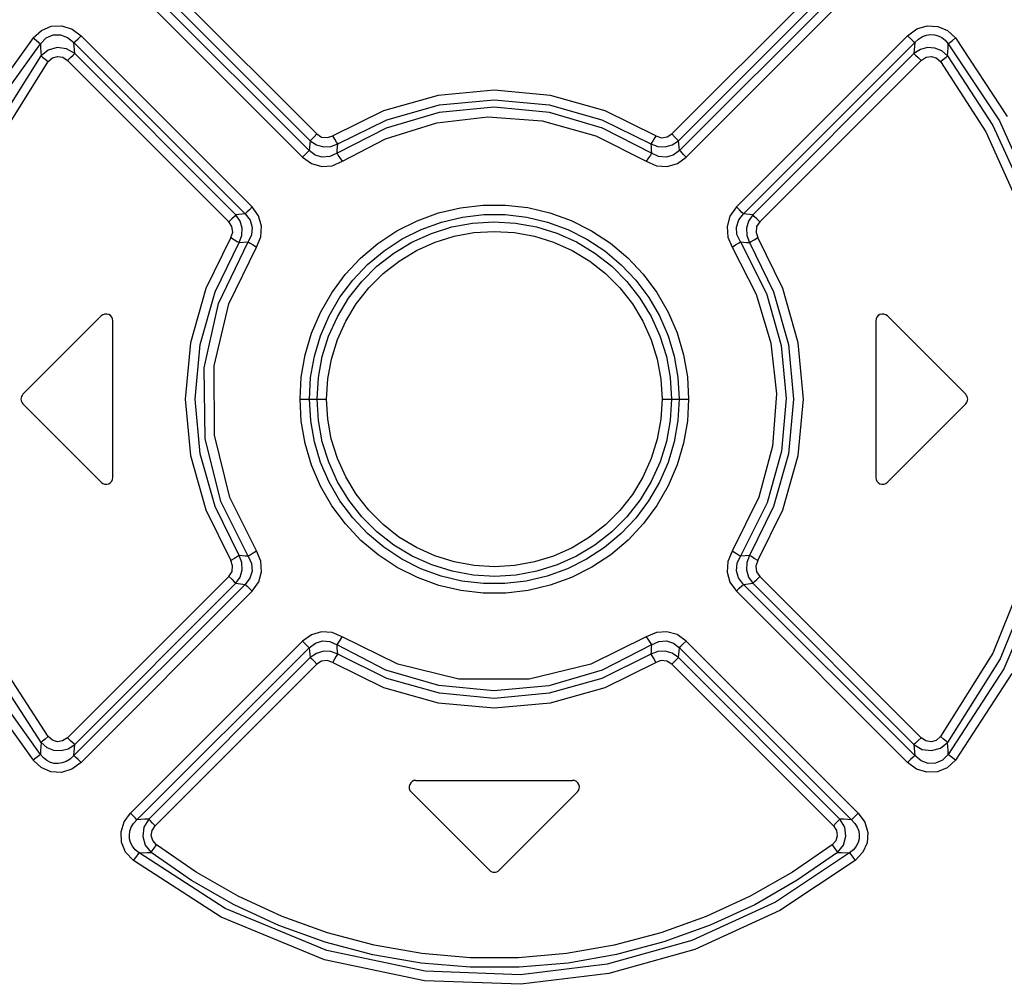
# Model space of a CAD drawing. Units: millimetres. Extents: x 0 to 594, y 0 to 420.
# Drawn here: x 66 to 72, y 261 to 267 of the extents above; entities that cross this region are included whole.
import ezdxf

# ---------------------------------------------------------------- set-up
doc = ezdxf.new("R2010")
doc.units = ezdxf.units.MM
doc.header["$LTSCALE"] = 32.67
doc.layers.get('0').update_dxf_attribs({"linetype": 'CONTINUOUS'})

msp = doc.modelspace()

# ---------------------------------------------------------------- linework, layer by layer
at = {"color": 9, "linetype": 'CONTINUOUS'}
for p, q in [((67.4917, 266.3495), (66.5421, 267.2989)), ((70.5253, 267.2989), (69.5757, 266.3495)), ((66.3972, 267.2243), (67.4072, 266.2135)), ((67.4461, 266.2531), (66.4351, 267.2638)), ((66.504, 267.2594), (67.4528, 266.3098)), ((69.6147, 266.3098), (70.5635, 267.2594)), ((70.6323, 267.2638), (69.6213, 266.2531)), ((69.6603, 266.2135), (70.6703, 267.2243)), ((65.8741, 266.9581), (65.9316, 266.9822)), ((65.9316, 266.9822), (65.9943, 266.9846)), ((65.9943, 266.9846), (66.0538, 266.9656)), ((71.0155, 266.9665), (71.0761, 266.985)), ((71.0761, 266.985), (71.1391, 266.9814)), ((71.1391, 266.9814), (71.1959, 266.9565)), ((65.8257, 266.9139), (65.8741, 266.9581)), ((65.9026, 266.914), (65.9421, 266.9311)), ((65.9421, 266.9311), (65.9856, 266.9321)), ((65.9856, 266.9321), (66.0269, 266.9171)), ((66.0538, 266.9656), (66.1068, 266.9267)), ((66.0888, 266.9094), (66.1065, 266.9269)), ((67.112, 265.9206), (66.1068, 266.9267)), ((70.9607, 266.9267), (69.9554, 265.9206)), ((70.9607, 266.9267), (71.0155, 266.9665)), ((70.9609, 266.9269), (70.9781, 266.9099)), ((71.0252, 266.907), (71.0485, 266.9213)), ((71.0485, 266.9213), (71.072, 266.93)), ((71.072, 266.93), (71.0954, 266.9336)), ((71.0954, 266.9336), (71.1183, 266.9324)), ((71.1183, 266.9324), (71.1406, 266.9265)), ((71.1406, 266.9265), (71.1618, 266.9159)), ((71.1959, 266.9565), (71.2417, 266.9139)), ((65.8257, 266.9139), (65.6502, 266.6679)), ((65.6937, 266.6362), (65.8676, 266.8796)), ((65.8257, 266.9139), (65.8435, 266.8998)), ((65.8435, 266.8998), (65.8582, 266.8877)), ((65.8582, 266.8877), (65.8676, 266.8796)), ((65.8676, 266.8796), (65.9026, 266.914)), ((65.8676, 266.8796), (65.8689, 266.856)), ((66.0269, 266.9171), (66.0645, 266.8866)), ((66.0645, 266.8866), (66.0741, 266.8953)), ((66.0694, 266.8217), (66.0645, 266.8866)), ((66.0645, 266.8866), (67.071, 265.8803)), ((66.0741, 266.8953), (66.0888, 266.9094)), ((69.9964, 265.8803), (71.0029, 266.8866)), ((70.9781, 266.9099), (70.993, 266.8956)), ((70.993, 266.8956), (71.0029, 266.8866)), ((71.0029, 266.8866), (70.998, 266.8217)), ((71.0029, 266.8866), (71.0252, 266.907)), ((71.1618, 266.9159), (71.1818, 266.9003)), ((71.1818, 266.9003), (71.1998, 266.8796)), ((71.1986, 266.856), (71.1998, 266.8796)), ((71.1998, 266.8796), (71.2091, 266.8876)), ((71.1998, 266.8796), (71.4996, 266.4261)), ((71.2091, 266.8876), (71.2238, 266.8996)), ((71.2238, 266.8996), (71.2417, 266.9139)), ((71.2417, 266.9139), (71.5464, 266.4525)), ((65.5634, 266.318), (65.8715, 266.8089)), ((65.8689, 266.856), (65.8702, 266.8324)), ((65.8702, 266.8324), (65.8715, 266.8089)), ((65.9141, 266.8429), (65.8715, 266.8089)), ((65.8715, 266.8089), (65.8808, 266.8011)), ((65.9664, 266.8575), (65.9141, 266.8429)), ((65.9391, 266.7969), (65.9686, 266.8052)), ((66.021, 266.8502), (65.9664, 266.8575)), ((65.9686, 266.8052), (65.9992, 266.8001)), ((66.0694, 266.8217), (66.021, 266.8502)), ((66.0446, 266.7984), (66.0594, 266.8127)), ((66.0594, 266.8127), (66.0694, 266.8217)), ((67.0164, 265.8741), (66.0694, 266.8217)), ((70.998, 266.8217), (70.051, 265.8741)), ((71.0356, 266.846), (70.998, 266.8217)), ((70.998, 266.8217), (71.0076, 266.813)), ((71.0076, 266.813), (71.0224, 266.7989)), ((71.0779, 266.8571), (71.0356, 266.846)), ((71.069, 266.8004), (71.1, 266.8051)), ((71.1217, 266.8544), (71.0779, 266.8571)), ((71.1, 266.8051), (71.1292, 266.7964)), ((71.1621, 266.838), (71.1217, 266.8544)), ((71.1959, 266.8089), (71.1621, 266.838)), ((71.1864, 266.8011), (71.1959, 266.8089)), ((71.1959, 266.8089), (71.1973, 266.8324)), ((71.1959, 266.8089), (71.4605, 266.4001)), ((71.1973, 266.8324), (71.1986, 266.856)), ((65.6068, 266.2852), (65.9141, 266.7753)), ((65.8808, 266.8011), (65.8956, 266.7894)), ((65.8956, 266.7894), (65.914, 266.7753)), ((65.9141, 266.7753), (65.9391, 266.7969)), ((65.9992, 266.8001), (66.0273, 266.7814)), ((66.0273, 266.7814), (66.0446, 266.7984)), ((66.0273, 266.7814), (66.9752, 265.834)), ((70.0923, 265.834), (71.0401, 266.7814)), ((71.0224, 266.7989), (71.0401, 266.7814)), ((71.0401, 266.7814), (71.069, 266.8004)), ((71.1292, 266.7964), (71.1534, 266.7753)), ((71.1534, 266.7753), (71.1715, 266.7893)), ((71.1534, 266.7753), (71.4205, 266.3613)), ((71.1715, 266.7893), (71.1864, 266.8011)), ((68.203, 266.5763), (67.883, 266.4861)), ((68.5337, 266.6067), (68.203, 266.5763)), ((68.8645, 266.5763), (68.5337, 266.6067)), ((69.1844, 266.4861), (68.8645, 266.5763)), ((67.9024, 266.4329), (68.2124, 266.5207)), ((68.2124, 266.5207), (68.5337, 266.5503)), ((68.5337, 266.5503), (68.855, 266.5207)), ((68.855, 266.5207), (69.165, 266.4329)), ((67.883, 266.4861), (67.5844, 266.3389)), ((68.2102, 266.4755), (67.8986, 266.3844)), ((68.5337, 266.5063), (68.2102, 266.4755)), ((68.8572, 266.4755), (68.5337, 266.5063)), ((69.1688, 266.3844), (68.8572, 266.4755)), ((69.483, 266.3389), (69.1844, 266.4861)), ((67.6147, 266.2907), (67.9024, 266.4329)), ((67.8948, 266.3217), (68.1965, 266.4152)), ((68.1965, 266.4152), (68.4964, 266.4494)), ((68.4964, 266.4494), (68.8139, 266.4259)), ((68.8139, 266.4259), (69.1291, 266.3391)), ((69.165, 266.4329), (69.4528, 266.2907)), ((71.4605, 266.4001), (71.6666, 265.9476)), ((71.4996, 266.4261), (71.7295, 265.9122)), ((67.4917, 266.3495), (67.4754, 266.3331)), ((67.4917, 266.3495), (67.5197, 266.3317)), ((67.8986, 266.3844), (67.6102, 266.2365)), ((69.4573, 266.2365), (69.1688, 266.3844)), ((69.5482, 266.3318), (69.5757, 266.3495)), ((69.5925, 266.3326), (69.5757, 266.3495)), ((71.4205, 266.3613), (71.6236, 265.91)), ((67.4505, 266.291), (67.4483, 266.2721)), ((67.4528, 266.3098), (67.4505, 266.291)), ((67.4616, 266.3191), (67.4528, 266.3098)), ((67.4528, 266.3098), (67.489, 266.2855)), ((67.4754, 266.3331), (67.4616, 266.3191)), ((67.489, 266.2855), (67.5306, 266.2738)), ((67.5197, 266.3317), (67.5531, 266.3279)), ((67.5531, 266.3279), (67.5844, 266.3389)), ((67.5738, 266.2756), (67.6147, 266.2907)), ((67.5972, 266.3182), (67.5844, 266.3389)), ((67.6078, 266.3013), (67.5972, 266.3182)), ((67.6147, 266.2907), (67.6078, 266.3013)), ((67.6131, 266.2726), (67.6147, 266.2907)), ((67.6413, 266.1888), (67.8948, 266.3217)), ((69.1291, 266.3391), (69.4261, 266.1888)), ((69.4598, 266.3015), (69.4528, 266.2907)), ((69.4528, 266.2907), (69.4543, 266.2726)), ((69.4528, 266.2907), (69.494, 266.2755)), ((69.4705, 266.3185), (69.4598, 266.3015)), ((69.4831, 266.3389), (69.4705, 266.3185)), ((69.483, 266.3389), (69.5149, 266.3278)), ((69.5149, 266.3278), (69.5482, 266.3318)), ((69.5373, 266.2739), (69.5787, 266.2857)), ((69.5787, 266.2857), (69.6147, 266.3098)), ((69.6061, 266.3188), (69.5925, 266.3326)), ((69.6147, 266.3098), (69.6061, 266.3188)), ((69.6169, 266.291), (69.6147, 266.3098)), ((69.6192, 266.2721), (69.6169, 266.291)), ((67.424, 266.2303), (67.4072, 266.2134)), ((67.4376, 266.2442), (67.424, 266.2303)), ((67.4461, 266.2531), (67.4376, 266.2442)), ((67.4483, 266.2721), (67.4461, 266.2531)), ((67.4818, 266.2258), (67.4461, 266.2531)), ((67.5232, 266.2132), (67.4818, 266.2258)), ((67.5306, 266.2738), (67.5738, 266.2756)), ((67.6102, 266.2365), (67.5672, 266.2165)), ((67.6102, 266.2365), (67.6116, 266.2545)), ((67.6174, 266.2258), (67.6102, 266.2365)), ((67.6116, 266.2545), (67.6131, 266.2726)), ((67.6283, 266.209), (67.6174, 266.2258)), ((69.4501, 266.2258), (69.4391, 266.209)), ((69.4572, 266.2364), (69.4501, 266.2258)), ((69.4543, 266.2726), (69.4558, 266.2545)), ((69.4558, 266.2545), (69.4573, 266.2365)), ((69.4988, 266.2168), (69.4573, 266.2365)), ((69.494, 266.2755), (69.5373, 266.2739)), ((69.5842, 266.2251), (69.5422, 266.213)), ((69.6213, 266.2531), (69.5842, 266.2251)), ((69.6213, 266.2531), (69.6192, 266.2721)), ((69.6302, 266.2438), (69.6213, 266.2531)), ((69.6439, 266.2299), (69.6302, 266.2438)), ((69.6602, 266.2134), (69.6439, 266.2299)), ((67.4072, 266.2135), (67.4606, 266.1756)), ((67.4606, 266.1756), (67.5203, 266.159)), ((67.5672, 266.2165), (67.5232, 266.2132)), ((67.5819, 266.1633), (67.6413, 266.1888)), ((67.6413, 266.1888), (67.6283, 266.209)), ((69.4391, 266.209), (69.4261, 266.1888)), ((69.4261, 266.1888), (69.4871, 266.1629)), ((69.5422, 266.213), (69.4988, 266.2168)), ((69.5494, 266.1592), (69.6085, 266.1764)), ((69.6085, 266.1764), (69.6603, 266.2135)), ((67.5203, 266.159), (67.5819, 266.1633)), ((69.4871, 266.1629), (69.5494, 266.1592)), ((67.071, 265.8803), (67.0164, 265.8741)), ((67.0807, 265.8895), (67.071, 265.8803)), ((67.071, 265.8803), (67.0994, 265.8428)), ((67.0952, 265.9036), (67.0807, 265.8895)), ((67.1121, 265.9205), (67.0952, 265.9036)), ((67.1496, 265.868), (67.112, 265.9206)), ((68.0805, 265.8399), (68.2052, 265.8856)), ((68.2052, 265.8856), (68.3341, 265.9164)), ((68.3341, 265.9164), (68.4663, 265.9318)), ((68.4663, 265.9318), (68.5992, 265.9319)), ((68.5992, 265.9319), (68.731, 265.9168)), ((68.731, 265.9168), (68.8601, 265.8862)), ((68.8601, 265.8862), (68.9851, 265.8407)), ((69.9554, 265.9206), (69.9171, 265.8665)), ((69.9727, 265.9032), (69.9553, 265.9205)), ((69.9687, 265.8441), (69.9964, 265.8803)), ((69.9871, 265.8891), (69.9727, 265.9032)), ((69.9964, 265.8803), (69.9871, 265.8891)), ((70.051, 265.8741), (69.9964, 265.8803)), ((66.9926, 265.8513), (66.9752, 265.834)), ((66.993, 265.8062), (66.9752, 265.834)), ((67.0071, 265.8654), (66.9926, 265.8513)), ((67.0164, 265.8741), (67.0071, 265.8654)), ((67.0408, 265.8379), (67.0164, 265.8741)), ((67.0527, 265.796), (67.0408, 265.8379)), ((67.0994, 265.8428), (67.1118, 265.8003)), ((67.167, 265.8082), (67.1496, 265.868)), ((67.9614, 265.7798), (68.0805, 265.8399)), ((68.1049, 265.7892), (68.2234, 265.8323)), ((68.2234, 265.8323), (68.3461, 265.8613)), ((68.2835, 265.803), (68.4063, 265.8256)), ((68.3461, 265.8613), (68.4717, 265.8757)), ((68.4063, 265.8256), (68.5316, 265.8334)), ((68.4717, 265.8757), (68.5983, 265.8755)), ((68.5316, 265.8334), (68.6574, 265.8261)), ((68.5983, 265.8755), (68.7238, 265.8608)), ((68.6574, 265.8261), (68.7812, 265.8037)), ((68.7238, 265.8608), (68.8463, 265.8316)), ((68.8463, 265.8316), (68.9646, 265.7883)), ((68.9851, 265.8407), (69.1043, 265.7808)), ((69.9171, 265.8665), (69.9002, 265.8061)), ((69.9559, 265.8022), (69.9687, 265.8441)), ((70.0265, 265.8376), (70.0147, 265.7956)), ((70.051, 265.8741), (70.0265, 265.8376)), ((70.0607, 265.865), (70.051, 265.8741)), ((70.0753, 265.8508), (70.0607, 265.865)), ((70.0923, 265.834), (70.0743, 265.8058)), ((70.0923, 265.834), (70.0753, 265.8508)), ((66.9861, 265.7408), (66.9971, 265.7726)), ((66.9971, 265.7726), (66.993, 265.8062)), ((67.051, 265.7524), (67.0527, 265.796)), ((67.1118, 265.8003), (67.1082, 265.7567)), ((67.1634, 265.7455), (67.167, 265.8082)), ((67.85, 265.7063), (67.9614, 265.7798)), ((67.9917, 265.7325), (68.1049, 265.7892)), ((68.0501, 265.7141), (68.1644, 265.7657)), ((68.1644, 265.7657), (68.2835, 265.803)), ((68.298, 265.7486), (68.4138, 265.7698)), ((68.4138, 265.7698), (68.5336, 265.777)), ((68.5336, 265.777), (68.6528, 265.7699)), ((68.6528, 265.7699), (68.7691, 265.7487)), ((68.7812, 265.8037), (68.9012, 265.7664)), ((68.9012, 265.7664), (69.0159, 265.7149)), ((68.9646, 265.7883), (69.0774, 265.7316)), ((69.1043, 265.7808), (69.2155, 265.7077)), ((69.9002, 265.8061), (69.9044, 265.744)), ((69.9589, 265.758), (69.9559, 265.8022)), ((70.0147, 265.7956), (70.0165, 265.7521)), ((70.0743, 265.8058), (70.0705, 265.7715)), ((70.0705, 265.7715), (70.0813, 265.7406)), ((66.9861, 265.7408), (66.8389, 265.4424)), ((66.8935, 265.4228), (67.0357, 265.7111)), ((66.9137, 265.354), (67.0888, 265.7152)), ((66.9861, 265.7408), (67.0069, 265.7282)), ((67.0069, 265.7282), (67.0244, 265.7177)), ((67.0244, 265.7177), (67.0356, 265.7111)), ((67.0357, 265.7111), (67.051, 265.7524)), ((67.0357, 265.7111), (67.0888, 265.7152)), ((67.1082, 265.7567), (67.0888, 265.7152)), ((67.0888, 265.7152), (67.0999, 265.7084)), ((67.0999, 265.7084), (67.1171, 265.6976)), ((67.1376, 265.6846), (67.1634, 265.7455)), ((67.7484, 265.6205), (67.85, 265.7063)), ((67.886, 265.6633), (67.9917, 265.7325)), ((67.9426, 265.6492), (68.0501, 265.7141)), ((68.0771, 265.6648), (68.1863, 265.7138)), ((68.1863, 265.7138), (68.298, 265.7486)), ((68.7691, 265.7487), (68.8822, 265.7134)), ((68.8822, 265.7134), (68.9916, 265.6642)), ((69.0159, 265.7149), (69.1238, 265.6498)), ((69.0774, 265.7316), (69.1829, 265.6622)), ((69.2155, 265.7077), (69.3171, 265.6223)), ((69.9044, 265.744), (69.9298, 265.6846)), ((69.9503, 265.6976), (69.9675, 265.7084)), ((69.9787, 265.7152), (69.9589, 265.758)), ((69.9675, 265.7084), (69.9787, 265.7152)), ((69.9787, 265.7152), (70.1325, 265.4118)), ((69.9787, 265.7152), (69.9963, 265.7139)), ((69.9963, 265.7139), (70.014, 265.7125)), ((70.014, 265.7125), (70.0318, 265.7111)), ((70.0165, 265.7521), (70.0318, 265.7111)), ((70.0317, 265.711), (70.0428, 265.7175)), ((70.0318, 265.7111), (70.1739, 265.4228)), ((70.0428, 265.7175), (70.0602, 265.7279)), ((70.0602, 265.7279), (70.0813, 265.7408)), ((70.2286, 265.4422), (70.0813, 265.7406)), ((66.9744, 265.3516), (67.1376, 265.6846)), ((67.1171, 265.6976), (67.1376, 265.6846)), ((67.7894, 265.5825), (67.886, 265.6633)), ((67.844, 265.572), (67.9426, 265.6492)), ((67.9743, 265.6029), (68.0771, 265.6648)), ((68.9916, 265.6642), (69.0942, 265.6022)), ((69.1238, 265.6498), (69.223, 265.5724)), ((69.1829, 265.6622), (69.2794, 265.5812)), ((69.9298, 265.6846), (69.9503, 265.6976)), ((69.9298, 265.6846), (70.072, 265.4074)), ((67.6577, 265.5237), (67.7484, 265.6205)), ((67.8808, 265.5299), (67.9743, 265.6029)), ((69.0942, 265.6022), (69.1875, 265.5291)), ((69.3171, 265.6223), (69.408, 265.5257)), ((67.7029, 265.4909), (67.7894, 265.5825)), ((67.7553, 265.4833), (67.844, 265.572)), ((69.223, 265.5724), (69.3117, 265.4837)), ((69.2794, 265.5812), (69.3656, 265.4897)), ((67.5788, 265.417), (67.6577, 265.5237)), ((67.6274, 265.3899), (67.7029, 265.4909)), ((67.6776, 265.3841), (67.7553, 265.4833)), ((67.7967, 265.4459), (67.8808, 265.5299)), ((69.1875, 265.5291), (69.2715, 265.445)), ((69.3117, 265.4837), (69.3891, 265.3852)), ((69.3656, 265.4897), (69.4407, 265.3889)), ((69.408, 265.5257), (69.4874, 265.4189)), ((66.8389, 265.4424), (66.7486, 265.1226)), ((66.8061, 265.1129), (66.8935, 265.4228)), ((67.5125, 265.3014), (67.5788, 265.417)), ((67.7229, 265.3518), (67.7967, 265.4459)), ((69.2715, 265.445), (69.3451, 265.3509)), ((69.4874, 265.4189), (69.554, 265.3031)), ((70.1739, 265.4228), (70.2613, 265.1129)), ((70.3188, 265.1224), (70.2286, 265.4422)), ((67.564, 265.2806), (67.6274, 265.3899)), ((67.6122, 265.276), (67.6776, 265.3841)), ((69.3891, 265.3852), (69.4543, 265.2778)), ((69.4407, 265.3889), (69.5037, 265.2801)), ((70.072, 265.4074), (70.1577, 265.1197)), ((70.1325, 265.4118), (70.2192, 265.1075)), ((66.8288, 264.9758), (66.9137, 265.354)), ((66.8886, 264.9872), (66.9744, 265.3516)), ((67.4601, 265.1785), (67.5125, 265.3014)), ((67.6613, 265.25), (67.7229, 265.3518)), ((69.3451, 265.3509), (69.4067, 265.249)), ((69.554, 265.3031), (69.6067, 265.1803)), ((67.5138, 265.1644), (67.564, 265.2806)), ((67.5605, 265.1609), (67.6122, 265.276)), ((67.6123, 265.1412), (67.6613, 265.25)), ((69.4067, 265.249), (69.4555, 265.1401)), ((69.4543, 265.2778), (69.5062, 265.1628)), ((69.5037, 265.2801), (69.5537, 265.1644)), ((67.4224, 265.0511), (67.4601, 265.1785)), ((67.4772, 265.0431), (67.5138, 265.1644)), ((67.5232, 265.0412), (67.5605, 265.1609)), ((67.5767, 265.0268), (67.6123, 265.1412)), ((69.4555, 265.1401), (69.491, 265.0258)), ((69.5062, 265.1628), (69.5439, 265.0425)), ((69.5537, 265.1644), (69.5901, 265.0435)), ((69.6067, 265.1803), (69.6447, 265.0527)), ((66.7486, 265.1226), (66.7183, 264.792)), ((66.7766, 264.7919), (66.8061, 265.1129)), ((70.1577, 265.1197), (70.1901, 264.8234)), ((70.2192, 265.1075), (70.2486, 264.7953)), ((70.2613, 265.1129), (70.2909, 264.7919)), ((70.3492, 264.7918), (70.3188, 265.1224)), ((67.3999, 264.9213), (67.4224, 265.0511)), ((67.4551, 264.9184), (67.4772, 265.0431)), ((67.5005, 264.9181), (67.5232, 265.0412)), ((67.5553, 264.9101), (67.5767, 265.0268)), ((69.491, 265.0258), (69.5123, 264.909)), ((69.5439, 265.0425), (69.5669, 264.9184)), ((69.5901, 265.0435), (69.6123, 264.9188)), ((69.6447, 265.0527), (69.6674, 264.9224)), ((66.8346, 264.5606), (66.8288, 264.9758)), ((66.8907, 264.5796), (66.8886, 264.9872)), ((67.3926, 264.7919), (67.3999, 264.9213)), ((67.4478, 264.7919), (67.4551, 264.9184)), ((67.4929, 264.7919), (67.5005, 264.9181)), ((67.5483, 264.7919), (67.5553, 264.9101)), ((69.5123, 264.909), (69.5192, 264.7919)), ((69.5669, 264.9184), (69.5745, 264.7919)), ((69.6123, 264.9188), (69.6197, 264.7919)), ((69.6674, 264.9224), (69.6748, 264.7919)), ((66.7183, 264.792), (66.7486, 264.4614)), ((66.8061, 264.4709), (66.7766, 264.7919)), ((67.4, 264.6614), (67.3926, 264.7919)), ((67.3926, 264.7919), (67.5483, 264.7919)), ((67.4552, 264.665), (67.4478, 264.7919)), ((67.5006, 264.6653), (67.4929, 264.7919)), ((67.5552, 264.6747), (67.5483, 264.7919)), ((69.5192, 264.7919), (69.5121, 264.6737)), ((69.5192, 264.7919), (69.6748, 264.7919)), ((69.5745, 264.7919), (69.5669, 264.6657)), ((69.6197, 264.7919), (69.6123, 264.6654)), ((69.6748, 264.7919), (69.6675, 264.6625)), ((70.1901, 264.8234), (70.1672, 264.5159)), ((70.2486, 264.7953), (70.2209, 264.4857)), ((70.2909, 264.7919), (70.2613, 264.4709)), ((70.3188, 264.4612), (70.3492, 264.7918)), ((67.4773, 264.5403), (67.4552, 264.665)), ((67.5235, 264.5413), (67.5006, 264.6653)), ((67.5765, 264.5579), (67.5552, 264.6747)), ((69.5121, 264.6737), (69.4907, 264.5569)), ((69.5669, 264.6657), (69.5442, 264.5426)), ((69.6123, 264.6654), (69.5902, 264.5407)), ((67.4227, 264.5312), (67.4, 264.6614)), ((69.6675, 264.6625), (69.6451, 264.5327)), ((66.9279, 264.1906), (66.8346, 264.5606)), ((66.9811, 264.2138), (66.8907, 264.5796)), ((67.6119, 264.4436), (67.5765, 264.5579)), ((69.4907, 264.5569), (69.4551, 264.4426)), ((67.4607, 264.4035), (67.4227, 264.5312)), ((67.5138, 264.4193), (67.4773, 264.5403)), ((67.5612, 264.4209), (67.5235, 264.5413)), ((69.5442, 264.5426), (69.5069, 264.4228)), ((69.5902, 264.5407), (69.5537, 264.4193)), ((69.6451, 264.5327), (69.6074, 264.4052)), ((70.1672, 264.5159), (70.0867, 264.2147)), ((66.7486, 264.4614), (66.8388, 264.1416)), ((66.8935, 264.161), (66.8061, 264.4709)), ((67.6608, 264.3348), (67.6119, 264.4436)), ((69.4551, 264.4426), (69.4062, 264.3338)), ((70.2209, 264.4857), (70.1366, 264.1827)), ((70.2613, 264.4709), (70.1739, 264.161)), ((70.2286, 264.1414), (70.3188, 264.4612)), ((67.5134, 264.2807), (67.4607, 264.4035)), ((67.5638, 264.3036), (67.5138, 264.4193)), ((67.6131, 264.306), (67.5612, 264.4209)), ((69.5069, 264.4228), (69.4553, 264.3078)), ((69.5537, 264.4193), (69.5034, 264.3032)), ((69.6074, 264.4052), (69.555, 264.2824)), ((67.7224, 264.2328), (67.6608, 264.3348)), ((69.4062, 264.3338), (69.3445, 264.232)), ((67.58, 264.165), (67.5134, 264.2807)), ((67.6268, 264.1948), (67.5638, 264.3036)), ((67.6784, 264.1986), (67.6131, 264.306)), ((69.4553, 264.3078), (69.3899, 264.1997)), ((69.5034, 264.3032), (69.44, 264.1939)), ((69.555, 264.2824), (69.4886, 264.1668)), ((67.1375, 263.8996), (66.9811, 264.2138)), ((67.7959, 264.1388), (67.7224, 264.2328)), ((69.3445, 264.232), (69.2707, 264.1378)), ((70.0867, 264.2147), (69.9298, 263.8992)), ((67.0357, 263.8727), (66.8935, 264.161)), ((67.0888, 263.8686), (66.9279, 264.1906)), ((67.6594, 264.058), (67.58, 264.165)), ((67.7019, 264.0941), (67.6268, 264.1948)), ((67.7557, 264.1), (67.6784, 264.1986)), ((69.3899, 264.1997), (69.3122, 264.1005)), ((69.44, 264.1939), (69.3646, 264.0929)), ((69.4886, 264.1668), (69.4097, 264.06)), ((70.1366, 264.1827), (69.9786, 263.8686)), ((70.1739, 264.161), (70.0318, 263.8727)), ((66.8388, 264.1416), (66.9861, 263.8431)), ((67.7881, 264.0025), (67.7019, 264.0941)), ((67.8444, 264.0114), (67.7557, 264.1)), ((67.88, 264.0546), (67.7959, 264.1388)), ((69.2707, 264.1378), (69.1866, 264.0538)), ((69.3122, 264.1005), (69.2235, 264.0118)), ((69.3646, 264.0929), (69.278, 264.0013)), ((70.0813, 263.843), (70.2286, 264.1414)), ((67.7504, 263.9614), (67.6594, 264.058)), ((67.9733, 263.9815), (67.88, 264.0546)), ((69.1866, 264.0538), (69.0931, 263.9808)), ((69.4097, 264.06), (69.319, 263.9633)), ((67.8846, 263.9215), (67.7881, 264.0025)), ((67.9436, 263.9339), (67.8444, 264.0114)), ((68.0759, 263.9196), (67.9733, 263.9815)), ((69.0931, 263.9808), (68.9903, 263.9189)), ((69.2235, 264.0118), (69.1248, 263.9346)), ((69.278, 264.0013), (69.1815, 263.9205)), ((67.8519, 263.8762), (67.7504, 263.9614)), ((67.9901, 263.8522), (67.8846, 263.9215)), ((68.0516, 263.8689), (67.9436, 263.9339)), ((68.1853, 263.8703), (68.0759, 263.9196)), ((68.9903, 263.9189), (68.881, 263.8699)), ((69.1248, 263.9346), (69.0173, 263.8697)), ((69.1815, 263.9205), (69.0757, 263.8513)), ((69.319, 263.9633), (69.2174, 263.8775)), ((67.0072, 263.8559), (66.9862, 263.843)), ((67.0246, 263.8663), (67.0072, 263.8559)), ((67.0357, 263.8728), (67.0246, 263.8663)), ((67.0509, 263.8317), (67.0357, 263.8727)), ((67.0534, 263.8713), (67.0357, 263.8727)), ((67.0711, 263.8699), (67.0534, 263.8713)), ((67.0888, 263.8686), (67.0711, 263.8699)), ((67.0999, 263.8754), (67.0888, 263.8686)), ((67.0888, 263.8686), (67.1085, 263.8258)), ((67.1172, 263.8862), (67.0999, 263.8754)), ((67.1377, 263.8992), (67.1172, 263.8862)), ((67.163, 263.8397), (67.1375, 263.8996)), ((67.963, 263.803), (67.8519, 263.8762)), ((68.1663, 263.8174), (68.0516, 263.8689)), ((68.2985, 263.8351), (68.1853, 263.8703)), ((68.881, 263.8699), (68.7694, 263.8352)), ((69.0173, 263.8697), (68.903, 263.8181)), ((69.2174, 263.8775), (69.1061, 263.804)), ((69.9298, 263.8992), (69.9041, 263.8384)), ((69.9502, 263.8862), (69.9298, 263.8992)), ((69.9674, 263.8754), (69.9502, 263.8862)), ((69.9593, 263.8271), (69.9787, 263.8686)), ((69.9786, 263.8686), (69.9674, 263.8754)), ((70.0318, 263.8727), (69.9786, 263.8686)), ((70.0318, 263.8727), (70.0164, 263.8314)), ((70.0431, 263.8661), (70.0318, 263.8727)), ((70.0605, 263.8556), (70.0431, 263.8661)), ((70.0813, 263.843), (70.0605, 263.8556)), ((66.9969, 263.8123), (66.9861, 263.8431)), ((66.9932, 263.778), (66.9969, 263.8123)), ((67.0527, 263.7882), (67.0509, 263.8317)), ((67.1085, 263.8258), (67.1116, 263.7816)), ((67.1672, 263.7776), (67.163, 263.8397)), ((68.0822, 263.7431), (67.963, 263.803)), ((68.1029, 263.7954), (67.9901, 263.8522)), ((68.2862, 263.7801), (68.1663, 263.8174)), ((68.4147, 263.8139), (68.2985, 263.8351)), ((68.5339, 263.8068), (68.4147, 263.8139)), ((68.6537, 263.814), (68.5339, 263.8068)), ((68.7694, 263.8352), (68.6537, 263.814)), ((68.903, 263.8181), (68.7839, 263.7808)), ((69.0757, 263.8513), (68.9626, 263.7946)), ((69.1061, 263.804), (68.9869, 263.7439)), ((69.9041, 263.8384), (69.9004, 263.7757)), ((69.9556, 263.7835), (69.9593, 263.8271)), ((70.0164, 263.8314), (70.0147, 263.7878)), ((70.0813, 263.843), (70.0703, 263.8112)), ((70.0703, 263.8112), (70.0744, 263.7776)), ((71.6808, 263.8467), (71.4612, 263.2997)), ((71.7282, 263.8197), (71.5042, 263.2661)), ((66.9752, 263.7498), (66.0273, 262.8024)), ((66.9752, 263.7498), (66.9932, 263.778)), ((66.9752, 263.7498), (66.9922, 263.7329)), ((67.0164, 263.7097), (67.0409, 263.7462)), ((67.0409, 263.7462), (67.0527, 263.7882)), ((67.0987, 263.7397), (67.071, 263.7035)), ((67.1116, 263.7816), (67.0987, 263.7397)), ((67.1503, 263.7173), (67.1672, 263.7776)), ((68.2073, 263.6976), (68.0822, 263.7431)), ((68.2212, 263.7521), (68.1029, 263.7954)), ((68.3436, 263.723), (68.2212, 263.7521)), ((68.41, 263.7577), (68.2862, 263.7801)), ((68.5358, 263.7504), (68.41, 263.7577)), ((68.6612, 263.7582), (68.5358, 263.7504)), ((68.7839, 263.7808), (68.6612, 263.7582)), ((68.844, 263.7515), (68.7213, 263.7225)), ((68.9626, 263.7946), (68.844, 263.7515)), ((68.9869, 263.7439), (68.8622, 263.6982)), ((69.9004, 263.7757), (69.9178, 263.7159)), ((69.9681, 263.741), (69.9556, 263.7835)), ((69.9964, 263.7035), (69.9681, 263.741)), ((70.0147, 263.7878), (70.0266, 263.7459)), ((70.0266, 263.7459), (70.051, 263.7097)), ((70.0744, 263.7776), (70.0923, 263.7498)), ((70.0748, 263.7325), (70.0923, 263.7498)), ((71.0401, 262.8024), (70.0923, 263.7498)), ((67.071, 263.7035), (66.0645, 262.6972)), ((66.0694, 262.7621), (67.0164, 263.7097)), ((66.9922, 263.7329), (67.0067, 263.7188)), ((67.0067, 263.7188), (67.0164, 263.7097)), ((67.0164, 263.7097), (67.071, 263.7035)), ((67.071, 263.7035), (67.0803, 263.6947)), ((67.0803, 263.6947), (67.0947, 263.6806)), ((67.0947, 263.6806), (67.1121, 263.6633)), ((67.112, 263.6632), (67.1503, 263.7173)), ((68.3364, 263.667), (68.2073, 263.6976)), ((68.4692, 263.7083), (68.3436, 263.723)), ((68.5957, 263.7081), (68.4692, 263.7083)), ((68.7213, 263.7225), (68.5957, 263.7081)), ((68.8622, 263.6982), (68.7333, 263.6674)), ((69.9178, 263.7159), (69.9554, 263.6632)), ((69.9723, 263.6802), (69.9868, 263.6943)), ((69.9868, 263.6943), (69.9964, 263.7035)), ((69.9964, 263.7035), (70.051, 263.7097)), ((71.0029, 262.6972), (69.9964, 263.7035)), ((70.051, 263.7097), (70.0604, 263.7184)), ((70.051, 263.7097), (70.998, 262.7621)), ((70.0604, 263.7184), (70.0748, 263.7325)), ((71.7511, 263.7353), (71.5262, 263.2069)), ((66.1068, 262.6571), (67.112, 263.6632)), ((68.4682, 263.6518), (68.3364, 263.667)), ((68.6011, 263.652), (68.4682, 263.6518)), ((68.7333, 263.6674), (68.6011, 263.652)), ((69.9553, 263.6633), (69.9723, 263.6802)), ((69.9554, 263.6632), (70.9607, 262.6571)), ((67.4592, 263.4075), (67.4072, 263.3703)), ((67.5186, 263.4246), (67.4592, 263.4075)), ((67.5807, 263.4208), (67.5186, 263.4246)), ((67.6405, 263.3953), (67.5807, 263.4208)), ((67.6283, 263.3748), (67.6405, 263.3953)), ((67.9669, 263.2341), (67.6405, 263.3953)), ((69.4261, 263.395), (69.1005, 263.234)), ((69.4855, 263.4205), (69.4261, 263.395)), ((69.4261, 263.395), (69.4391, 263.3749)), ((69.5471, 263.4248), (69.4855, 263.4205)), ((69.6068, 263.4082), (69.5471, 263.4248)), ((69.6603, 263.3703), (69.6068, 263.4082)), ((67.4072, 263.3703), (66.3972, 262.3595)), ((67.4072, 263.3704), (67.4236, 263.3539)), ((67.4236, 263.3539), (67.4372, 263.34)), ((67.4372, 263.34), (67.4461, 263.3307)), ((67.4461, 263.3307), (67.4832, 263.3587)), ((67.4832, 263.3587), (67.5252, 263.3708)), ((67.5252, 263.3708), (67.5686, 263.367)), ((67.5686, 263.367), (67.6102, 263.3473)), ((67.6102, 263.3473), (67.6174, 263.358)), ((67.6116, 263.3293), (67.6102, 263.3473)), ((67.8975, 263.1999), (67.6102, 263.3473)), ((67.6174, 263.358), (67.6283, 263.3748)), ((69.4572, 263.3474), (69.1661, 263.1983)), ((69.4391, 263.3749), (69.45, 263.3581)), ((69.45, 263.3581), (69.4572, 263.3474)), ((69.4573, 263.3473), (69.4558, 263.3293)), ((69.4573, 263.3473), (69.5002, 263.3673)), ((69.5002, 263.3673), (69.5443, 263.3706)), ((69.5443, 263.3706), (69.5856, 263.358)), ((69.5856, 263.358), (69.6213, 263.3307)), ((69.6213, 263.3307), (69.6299, 263.3396)), ((69.6299, 263.3396), (69.6435, 263.3535)), ((69.6435, 263.3535), (69.6602, 263.3704)), ((70.6703, 262.3595), (69.6603, 263.3703)), ((66.4351, 262.32), (67.4461, 263.3307)), ((67.4461, 263.3307), (67.4483, 263.3117)), ((67.4483, 263.3117), (67.4505, 263.2928)), ((67.4505, 263.2928), (67.4528, 263.2739)), ((67.4887, 263.2981), (67.4528, 263.2739)), ((67.5302, 263.3099), (67.4887, 263.2981)), ((67.5735, 263.3083), (67.5302, 263.3099)), ((67.6147, 263.2931), (67.5735, 263.3083)), ((67.597, 263.2653), (67.6076, 263.2823)), ((67.6076, 263.2823), (67.6147, 263.2931)), ((67.6131, 263.3112), (67.6116, 263.3293)), ((67.6147, 263.2931), (67.6131, 263.3112)), ((67.9024, 263.1509), (67.6147, 263.2931)), ((69.4528, 263.2931), (69.165, 263.1509)), ((69.4543, 263.3112), (69.4528, 263.2931)), ((69.4937, 263.3082), (69.4528, 263.2931)), ((69.4528, 263.2931), (69.4597, 263.2825)), ((69.4558, 263.3293), (69.4543, 263.3112)), ((69.4597, 263.2825), (69.4703, 263.2656)), ((69.5368, 263.31), (69.4937, 263.3082)), ((69.5784, 263.2983), (69.5368, 263.31)), ((69.6147, 263.2739), (69.5784, 263.2983)), ((69.6147, 263.2739), (69.6169, 263.2928)), ((69.6169, 263.2928), (69.6192, 263.3117)), ((69.6192, 263.3117), (69.6213, 263.3307)), ((69.6213, 263.3307), (70.6323, 262.32)), ((71.4612, 263.2997), (71.1534, 262.8085)), ((65.9141, 262.8085), (65.6461, 263.2239)), ((67.4528, 263.2739), (66.504, 262.3244)), ((66.5421, 262.2849), (67.4917, 263.2343)), ((67.4528, 263.2739), (67.4613, 263.265)), ((67.4613, 263.265), (67.4749, 263.2512)), ((67.4749, 263.2512), (67.4917, 263.2343)), ((67.5192, 263.2519), (67.4917, 263.2343)), ((67.5526, 263.256), (67.5192, 263.2519)), ((67.5844, 263.2449), (67.5526, 263.256)), ((67.5844, 263.2449), (67.597, 263.2653)), ((67.5844, 263.2449), (67.883, 263.0977)), ((68.325, 263.1471), (67.9669, 263.2341)), ((69.1005, 263.234), (68.7376, 263.1466)), ((69.1844, 263.0977), (69.483, 263.2449)), ((69.4703, 263.2656), (69.483, 263.2449)), ((69.5144, 263.2559), (69.483, 263.2449)), ((69.5478, 263.2521), (69.5144, 263.2559)), ((69.5757, 263.2343), (69.5478, 263.2521)), ((69.5757, 263.2343), (69.5921, 263.2507)), ((69.5757, 263.2343), (70.5253, 262.2849)), ((69.5921, 263.2507), (69.6058, 263.2647)), ((69.6058, 263.2647), (69.6147, 263.2739)), ((70.5635, 262.3244), (69.6147, 263.2739)), ((71.5042, 263.2661), (71.1959, 262.7749)), ((65.8715, 262.7749), (65.6065, 263.1845)), ((68.2077, 263.1088), (67.8975, 263.1999)), ((69.1661, 263.1983), (68.8532, 263.1076)), ((71.5262, 263.2069), (71.1998, 262.7042)), ((71.5722, 263.1795), (71.2417, 262.67)), ((68.2124, 263.0631), (67.9024, 263.1509)), ((68.53, 263.0775), (68.2077, 263.1088)), ((68.7376, 263.1466), (68.325, 263.1471)), ((68.8532, 263.1076), (68.53, 263.0775)), ((69.165, 263.1509), (68.855, 263.0631)), ((67.883, 263.0977), (68.203, 263.0075)), ((68.5337, 263.0335), (68.2124, 263.0631)), ((68.855, 263.0631), (68.5337, 263.0335)), ((68.8644, 263.0075), (69.1844, 263.0977)), ((68.203, 263.0075), (68.5337, 262.9771)), ((68.5337, 262.9771), (68.8644, 263.0075)), ((65.8676, 262.7042), (65.6937, 262.9477)), ((65.6495, 262.9168), (65.8258, 262.6699)), ((65.8715, 262.7749), (65.8702, 262.7514)), ((65.881, 262.7827), (65.8715, 262.7749)), ((65.8715, 262.7749), (65.9053, 262.7458)), ((65.8959, 262.7945), (65.881, 262.7827)), ((65.9141, 262.8085), (65.8959, 262.7945)), ((65.9382, 262.7874), (65.9141, 262.8085)), ((65.9674, 262.7787), (65.9382, 262.7874)), ((65.9984, 262.7834), (65.9674, 262.7787)), ((66.0273, 262.8024), (65.9984, 262.7834)), ((66.045, 262.7849), (66.0273, 262.8024)), ((66.0318, 262.7378), (66.0694, 262.7621)), ((66.0598, 262.7708), (66.045, 262.7849)), ((66.0694, 262.7621), (66.0598, 262.7708)), ((66.0645, 262.6972), (66.0694, 262.7621)), ((71.008, 262.7711), (70.998, 262.7621)), ((70.998, 262.7621), (71.0029, 262.6972)), ((70.998, 262.7621), (71.0465, 262.7335)), ((71.0229, 262.7854), (71.008, 262.7711)), ((71.0401, 262.8024), (71.0229, 262.7854)), ((71.0682, 262.7837), (71.0401, 262.8024)), ((71.0988, 262.7786), (71.0682, 262.7837)), ((71.1283, 262.7869), (71.0988, 262.7786)), ((71.1534, 262.8085), (71.1283, 262.7869)), ((71.1718, 262.7944), (71.1534, 262.8085)), ((71.1534, 262.7409), (71.1959, 262.7749)), ((71.1866, 262.7827), (71.1718, 262.7944)), ((71.1959, 262.7749), (71.1866, 262.7827)), ((71.1973, 262.7514), (71.1959, 262.7749)), ((65.8676, 262.7042), (65.8584, 262.6962)), ((65.8689, 262.7278), (65.8676, 262.7042)), ((65.8856, 262.6835), (65.8676, 262.7042)), ((65.8702, 262.7514), (65.8689, 262.7278)), ((65.9053, 262.7458), (65.9457, 262.7294)), ((65.9457, 262.7294), (65.9895, 262.7267)), ((65.9895, 262.7267), (66.0318, 262.7378)), ((71.0465, 262.7335), (71.1011, 262.7263)), ((71.1011, 262.7263), (71.1534, 262.7409)), ((71.1998, 262.7042), (71.1648, 262.6698)), ((71.1986, 262.7278), (71.1973, 262.7514)), ((71.1998, 262.7042), (71.1986, 262.7278)), ((71.2093, 262.6961), (71.1998, 262.7042)), ((65.8437, 262.6841), (65.8258, 262.6699)), ((65.8716, 262.6273), (65.8258, 262.6699)), ((65.8584, 262.6962), (65.8437, 262.6841)), ((65.9056, 262.6679), (65.8856, 262.6835)), ((65.9269, 262.6573), (65.9056, 262.6679)), ((65.9491, 262.6514), (65.9269, 262.6573)), ((65.972, 262.6502), (65.9491, 262.6514)), ((65.9954, 262.6538), (65.972, 262.6502)), ((66.019, 262.6625), (65.9954, 262.6538)), ((66.0423, 262.6768), (66.019, 262.6625)), ((66.0645, 262.6972), (66.0423, 262.6768)), ((66.1068, 262.6571), (66.0519, 262.6173)), ((66.0745, 262.6882), (66.0645, 262.6972)), ((66.0893, 262.6739), (66.0745, 262.6882)), ((66.1065, 262.6569), (66.0893, 262.6739)), ((71.0137, 262.6182), (70.9607, 262.6571)), ((70.9786, 262.6744), (70.9609, 262.6569)), ((70.9933, 262.6885), (70.9786, 262.6744)), ((71.0029, 262.6972), (70.9933, 262.6885)), ((71.0405, 262.6667), (71.0029, 262.6972)), ((71.0818, 262.6517), (71.0405, 262.6667)), ((71.1253, 262.6527), (71.0818, 262.6517)), ((71.1648, 262.6698), (71.1253, 262.6527)), ((71.2417, 262.67), (71.1933, 262.6256)), ((71.224, 262.684), (71.2093, 262.6961)), ((71.2417, 262.6699), (71.224, 262.684)), ((65.9284, 262.6024), (65.8716, 262.6273)), ((65.9914, 262.5988), (65.9284, 262.6024)), ((66.0519, 262.6173), (65.9914, 262.5988)), ((71.0732, 262.5992), (71.0137, 262.6182)), ((71.1358, 262.6016), (71.0732, 262.5992)), ((71.1933, 262.6256), (71.1358, 262.6016)), ((66.3596, 262.308), (66.3972, 262.3595)), ((66.4136, 262.3428), (66.3971, 262.3595)), ((70.6703, 262.3595), (70.6542, 262.3432)), ((70.6703, 262.3595), (70.7093, 262.3052)), ((66.3413, 262.2497), (66.3596, 262.308)), ((66.4018, 262.2761), (66.4155, 262.2985)), ((66.4269, 262.329), (66.4136, 262.3428)), ((66.4155, 262.2985), (66.4351, 262.32)), ((66.4351, 262.32), (66.4269, 262.329)), ((66.458, 262.3214), (66.4351, 262.32)), ((66.481, 262.3229), (66.458, 262.3214)), ((66.504, 262.3244), (66.4759, 262.2766)), ((66.504, 262.3244), (66.481, 262.3229)), ((66.5126, 262.3151), (66.504, 262.3244)), ((66.526, 262.3012), (66.5126, 262.3151)), ((66.5421, 262.2849), (66.526, 262.3012)), ((70.5419, 262.3016), (70.5253, 262.2849)), ((70.5552, 262.3154), (70.5419, 262.3016)), ((70.5635, 262.3244), (70.5552, 262.3154)), ((70.5913, 262.2775), (70.5635, 262.3244)), ((70.5865, 262.3229), (70.5635, 262.3244)), ((70.6094, 262.3214), (70.5865, 262.3229)), ((70.6323, 262.32), (70.6094, 262.3214)), ((70.6409, 262.3293), (70.6323, 262.32)), ((70.6323, 262.32), (70.6519, 262.2986)), ((70.6542, 262.3432), (70.6409, 262.3293)), ((70.6519, 262.2986), (70.6655, 262.2764)), ((70.7093, 262.3052), (70.7266, 262.2457)), ((66.3442, 262.188), (66.3413, 262.2497)), ((66.3903, 262.2307), (66.3936, 262.2534)), ((66.3936, 262.2534), (66.4018, 262.2761)), ((66.4759, 262.2766), (66.4689, 262.2229)), ((66.5192, 262.2278), (66.524, 262.2576)), ((66.524, 262.2576), (66.5421, 262.2849)), ((70.5253, 262.2849), (70.5438, 262.2567)), ((70.5438, 262.2567), (70.5481, 262.2264)), ((70.5986, 262.2241), (70.5913, 262.2775)), ((70.6655, 262.2764), (70.6738, 262.2538)), ((70.6738, 262.2538), (70.6771, 262.2312)), ((70.7266, 262.2457), (70.7224, 262.1851)), ((66.3686, 262.1307), (66.3442, 262.188)), ((66.3917, 262.2082), (66.3903, 262.2307)), ((66.3978, 262.1861), (66.3917, 262.2082)), ((66.4088, 262.1646), (66.3978, 262.1861)), ((66.4689, 262.2229), (66.4835, 262.171)), ((66.5277, 262.1983), (66.5192, 262.2278)), ((66.5498, 262.1729), (66.5277, 262.1983)), ((70.5392, 262.1974), (70.5176, 262.1729)), ((70.5481, 262.2264), (70.5392, 262.1974)), ((70.5843, 262.1718), (70.5986, 262.2241)), ((70.6698, 262.1865), (70.6588, 262.1649)), ((70.6758, 262.2087), (70.6698, 262.1865)), ((70.6771, 262.2312), (70.6758, 262.2087)), ((70.7224, 262.1851), (70.6977, 262.129)), ((66.4142, 262.0812), (66.3686, 262.1307)), ((66.4251, 262.1441), (66.4088, 262.1646)), ((66.4472, 262.1252), (66.4251, 262.1441)), ((66.4398, 262.1148), (66.4472, 262.1252)), ((66.4472, 262.1252), (66.494, 262.1272)), ((66.9525, 261.798), (66.4472, 262.1252)), ((66.4835, 262.171), (66.5175, 262.1283)), ((66.494, 262.1272), (66.5175, 262.1283)), ((66.5175, 262.1283), (66.5244, 262.1384)), ((66.7544, 261.9643), (66.5175, 262.1283)), ((66.5244, 262.1384), (66.5357, 262.1539)), ((66.5357, 262.1539), (66.5499, 262.1728)), ((66.7822, 262.0122), (66.5498, 262.1729)), ((70.6203, 262.1252), (70.1855, 261.8363)), ((70.5176, 262.1729), (70.2843, 262.0116)), ((70.55, 262.1283), (70.3132, 261.9644)), ((70.5176, 262.1729), (70.5316, 262.1543)), ((70.5316, 262.1543), (70.5429, 262.1386)), ((70.5429, 262.1386), (70.55, 262.1283)), ((70.55, 262.1283), (70.5843, 262.1718)), ((70.55, 262.1283), (70.5734, 262.1272)), ((70.5734, 262.1272), (70.6203, 262.1252)), ((70.6425, 262.1442), (70.6203, 262.1252)), ((70.6203, 262.1252), (70.6273, 262.1152)), ((70.6588, 262.1649), (70.6425, 262.1442)), ((70.6977, 262.129), (70.6536, 262.0816)), ((66.4142, 262.0812), (66.4282, 262.0993)), ((66.9289, 261.7476), (66.4142, 262.0812)), ((66.4282, 262.0993), (66.4398, 262.1148)), ((70.6536, 262.0816), (70.211, 261.7868)), ((70.6273, 262.1152), (70.6388, 262.0998)), ((70.6388, 262.0998), (70.6532, 262.0812)), ((67.0288, 261.8715), (66.7822, 262.0122)), ((70.2843, 262.0116), (70.0371, 261.8707)), ((67.0053, 261.821), (66.7544, 261.9643)), ((70.3132, 261.9644), (70.0627, 261.8213)), ((67.2872, 261.7523), (67.0288, 261.8715)), ((70.1855, 261.8363), (69.6939, 261.6111)), ((70.0371, 261.8707), (69.7786, 261.7516)), ((67.5492, 261.5525), (66.9525, 261.798)), ((67.2683, 261.6996), (67.0053, 261.821)), ((70.211, 261.7868), (69.7114, 261.558)), ((70.0627, 261.8213), (69.8004, 261.7002)), ((67.5361, 261.4978), (66.9289, 261.7476)), ((67.5547, 261.6558), (67.2872, 261.7523)), ((69.7786, 261.7516), (69.5112, 261.6554)), ((67.5406, 261.6015), (67.2683, 261.6996)), ((69.8004, 261.7002), (69.5291, 261.6022)), ((67.8197, 261.5276), (67.5406, 261.6015)), ((67.8289, 261.5831), (67.5547, 261.6558)), ((69.6939, 261.6111), (69.196, 261.4716)), ((69.5112, 261.6554), (69.2371, 261.5828)), ((69.5291, 261.6022), (69.2507, 261.5283)), ((68.1274, 261.4307), (67.5492, 261.5525)), ((68.1081, 261.5344), (67.8289, 261.5831)), ((69.2371, 261.5828), (68.9577, 261.5342)), ((69.7114, 261.558), (69.2062, 261.4163)), ((68.1228, 261.3747), (67.5361, 261.4978)), ((68.1038, 261.4782), (67.8197, 261.5276)), ((68.391, 261.5098), (68.1081, 261.5344)), ((68.675, 261.5097), (68.391, 261.5098)), ((68.9577, 261.5342), (68.675, 261.5097)), ((69.2507, 261.5283), (68.967, 261.4786)), ((68.3912, 261.4534), (68.1038, 261.4782)), ((68.687, 261.4097), (68.1274, 261.4307)), ((68.6797, 261.4535), (68.3912, 261.4534)), ((68.967, 261.4786), (68.6797, 261.4535)), ((69.196, 261.4716), (68.687, 261.4097)), ((68.6901, 261.3535), (68.1228, 261.3747)), ((69.2062, 261.4163), (68.6901, 261.3535))]:
    msp.add_line(p, q, dxfattribs=at)
at = {"color": 7, "linetype": 'CONTINUOUS'}
for p, q in [((65.7654, 264.8202), (66.2254, 265.2802)), ((66.2937, 264.3319), (66.2937, 265.2519)), ((70.7737, 265.2519), (70.7737, 264.3319)), ((70.842, 265.2802), (71.302, 264.8202)), ((65.7654, 264.7636), (66.2254, 264.3036)), ((70.842, 264.3036), (71.302, 264.7636)), ((68.0737, 262.5519), (68.9937, 262.5519)), ((68.0454, 262.4836), (68.5054, 262.0236)), ((68.562, 262.0236), (69.022, 262.4836))]:
    msp.add_line(p, q, dxfattribs=at)
for centre, start, end in [((66.2537, 265.2519), 0, 135), ((70.8137, 265.2519), 45, 180), ((65.7937, 264.7919), 135, 225), ((71.2737, 264.7919), 315, 45), ((66.2537, 264.3319), 225, 360), ((70.8137, 264.3319), 180, 315), ((68.0737, 262.5119), 90, 225), ((68.9937, 262.5119), 315, 90), ((68.5337, 262.0519), 225, 315)]:
    msp.add_arc(centre, 0.04, start, end, dxfattribs=at)

doc.saveas('drawing.dxf')
